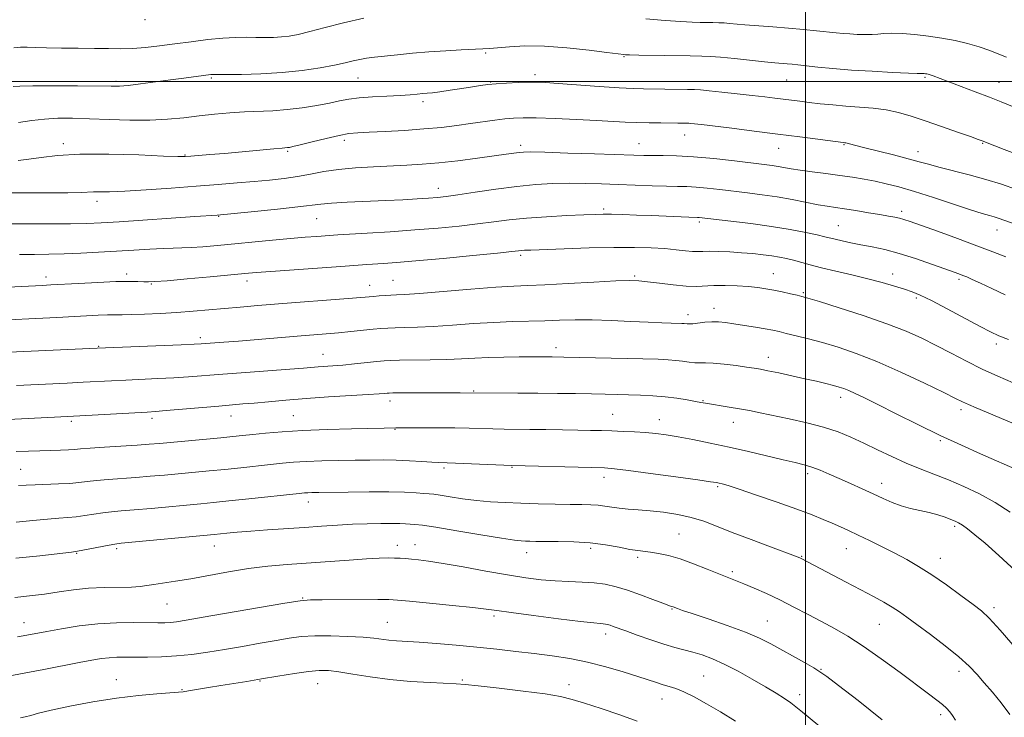
# Model space of a CAD drawing. Extents: x 2057300 to 2060200, y 339800 to 342700.
# Drawn here: x 2058267 to 2058559, y 340812 to 341018 of the extents above; entities that cross this region are included whole.
import ezdxf

# ---------------------------------------------------------------- set-up
doc = ezdxf.new("R2010")
doc.units = 0
doc.header["$MEASUREMENT"] = 0
for name, color, linetype, lineweight in [('32000', 7, 'Continuous', 0), ('DTM SPOT ELEVATION', 2, 'Continuous', 13), ('INDEX CONTOUR', 41, 'Continuous', 13), ('INTERMEDIATE CONTOUR', 44, 'Continuous', 0)]:
    doc.layers.add(name, color=color, linetype=linetype, lineweight=lineweight)

msp = doc.modelspace()

# ---------------------------------------------------------------- linework, layer by layer
at = {"layer": '32000', "flags": 128}
for points in [[(2058500, 342500), (2058500, 340000)], [(2060000, 341000), (2057500, 341000)]]:
    msp.add_lwpolyline(points, dxfattribs=at)
at = {"layer": 'DTM SPOT ELEVATION'}
for p in [(2058304.21, 341018.3, 1136.4), (2058405.17, 341008.41, 1140.2), (2058446.22, 341007.39, 1140.1), (2058419.79, 341001.99, 1141.6), (2058295.67, 341000.04, 1139.7), (2058323.93, 341000.99, 1140.2), (2058367.31, 341001.06, 1140.9), (2058406.65, 340999.83, 1141.9), (2058494.35, 341000.46, 1140.9), (2058535.41, 341001.19, 1140.2), (2058557.32, 340999.77, 1139.2), (2058386.65, 340994, 1142.4), (2058464.11, 340984.18, 1144.7), (2058280.01, 340981.56, 1143.6), (2058363.29, 340982.57, 1144.4), (2058450.63, 340981.61, 1145.2), (2058511.39, 340981.3, 1144.1), (2058552.41, 340981.69, 1142.1), (2058346.52, 340979.27, 1144.2), (2058415.59, 340981.05, 1145.6), (2058492.04, 340980.2, 1144.8), (2058533.28, 340979.2, 1143.4), (2058316.13, 340978.17, 1143.9), (2058391.13, 340968.35, 1147.4), (2058289.98, 340964.47, 1146.5), (2058440.14, 340962.2, 1149.7), (2058528.41, 340961.48, 1147.6), (2058326.11, 340960, 1148.1), (2058355.11, 340959.31, 1148.9), (2058468.52, 340958.36, 1150.3), (2058509.7, 340957.23, 1149.1), (2058556.72, 340956.02, 1146.7), (2058415.51, 340948.47, 1152.3), (2058274.88, 340942.04, 1151.5), (2058298.76, 340942.97, 1151.6), (2058334.47, 340940.91, 1152.5), (2058377.72, 340941.12, 1153.1), (2058449.35, 340942.36, 1153.8), (2058490.45, 340943.03, 1153.2), (2058525.77, 340942.93, 1151.4), (2058545.48, 340941.41, 1150.3), (2058306.13, 340940.04, 1152.1), (2058370.81, 340939.61, 1153.3), (2058499.29, 340937.44, 1153.8), (2058532.76, 340935.81, 1152.3), (2058472.88, 340932.76, 1155.4), (2058465.18, 340930.92, 1155.5), (2058320.61, 340924.12, 1155.6), (2058290.53, 340921.51, 1155.9), (2058426, 340921.1, 1157.5), (2058556.54, 340922.24, 1152.4), (2058356.99, 340919.16, 1157.2), (2058488.9, 340918.23, 1157.4), (2058401.61, 340908.3, 1159.9), (2058376.81, 340905.31, 1160.5), (2058469.57, 340905.38, 1159.9), (2058510.38, 340906.44, 1158.5), (2058546.06, 340902.78, 1156.4), (2058306.27, 340900.18, 1160.4), (2058329.7, 340900.9, 1160.7), (2058348.2, 340900.97, 1161.1), (2058442.86, 340901.42, 1161.1), (2058456.68, 340899.84, 1161.3), (2058282.38, 340899.27, 1160.3), (2058378.29, 340896.89, 1162.1), (2058478.62, 340898.97, 1160.7), (2058539.88, 340893.58, 1158.2), (2058267.41, 340885.09, 1163.1), (2058392.81, 340885.49, 1164.3), (2058413, 340885.67, 1164.1), (2058440.28, 340882.75, 1164.5), (2058500.57, 340883.75, 1162.4), (2058473.94, 340879.96, 1164.2), (2058522.55, 340880.95, 1161.4), (2058352.67, 340875.38, 1166.6), (2058544.18, 340868.15, 1162.3), (2058462.52, 340865.91, 1167.1), (2058295.84, 340861.62, 1168.3), (2058324.73, 340862.39, 1168.7), (2058379.03, 340862.56, 1169.4), (2058384.26, 340862.76, 1169.3), (2058436.31, 340861.66, 1168.4), (2058512.1, 340861.59, 1164.8), (2058283.95, 340860.2, 1168.1), (2058417.37, 340860.41, 1168.6), (2058450.19, 340859.04, 1168.3), (2058498.87, 340859.35, 1165.9), (2058539.88, 340858.67, 1163.3), (2058478.25, 340854.8, 1167.7), (2058350.95, 340846.99, 1171.9), (2058310.75, 340845.2, 1170.9), (2058555.84, 340844.1, 1163.6), (2058407.63, 340841.64, 1172.3), (2058460.42, 340843.68, 1170.1), (2058268.37, 340839.63, 1171.3), (2058376.06, 340839.78, 1173.1), (2058488.61, 340840.15, 1169.1), (2058521.8, 340839.17, 1166.9), (2058440.7, 340836.31, 1172.5), (2058469.76, 340823.82, 1173.1), (2058504.54, 340825.83, 1169.9), (2058545.47, 340825.24, 1166.5), (2058295.78, 340822.74, 1175.3), (2058338.34, 340822.32, 1176.1), (2058355.39, 340821.62, 1176.8), (2058398.26, 340822.68, 1175.8), (2058429.86, 340821.29, 1175.4), (2058315.17, 340819.8, 1175.9), (2058498.21, 340818.27, 1171.5), (2058457.43, 340817.06, 1174.7), (2058540, 340812.38, 1168.4)]:
    msp.add_point(p, dxfattribs=at)
at = {"layer": 'INDEX CONTOUR'}
for points in [[(2058561.2741, 340992.582, 1140), (2058557.968, 340993.935, 1140), (2058554.456, 340995.318, 1140), (2058550.207, 340996.952, 1140), (2058537.838, 341001.644, 1140), (2058536.938, 341001.961, 1140), (2058536.329, 341002.144, 1140), (2058535.876, 341002.246, 1140), (2058535.4969, 341002.302, 1140), (2058535.131, 341002.343, 1140), (2058534.79, 341002.371, 1140), (2058534.506, 341002.382, 1140), (2058534.1691, 341002.381, 1140), (2058533.094, 341002.407, 1140), (2058530.457, 341002.505, 1140), (2058525.7499, 341002.71, 1140), (2058519.752, 341003.016, 1140), (2058513.561, 341003.401, 1140), (2058508.101, 341003.841, 1140), (2058503.61, 341004.28, 1140), (2058497.712, 341004.916, 1140), (2058495.971, 341005.092, 1140), (2058494.527, 341005.223, 1140), (2058490.889, 341005.537, 1140), (2058487.829, 341005.835, 1140), (2058478.933, 341006.761, 1140), (2058474.809, 341007.17, 1140), (2058471.843, 341007.41, 1140), (2058469.225, 341007.524, 1140), (2058465.7871, 341007.589, 1140), (2058450.582, 341007.831, 1140), (2058447.852, 341007.885, 1140), (2058446.642, 341007.924, 1140), (2058446.165, 341007.964, 1140), (2058441.12, 341008.628, 1140), (2058435.848, 341009.29, 1140), (2058429.273, 341009.996, 1140), (2058422.6, 341010.469, 1140), (2058416.838, 341010.517, 1140), (2058412.215, 341010.276, 1140), (2058406.364, 341009.756, 1140), (2058404.303, 341009.629, 1140), (2058397.972, 341009.356, 1140), (2058393.355, 341009.125, 1140), (2058388.384, 341008.803, 1140), (2058383.5301, 341008.388, 1140), (2058379.081, 341007.936, 1140), (2058372.275, 341007.181, 1140), (2058369.892, 341006.881, 1140), (2058367.865, 341006.547, 1140), (2058365.895, 341006.118, 1140), (2058363.558, 341005.57, 1140), (2058360.4, 341004.882, 1140), (2058356.092, 341004.068, 1140), (2058350.807, 341003.26, 1140), (2058344.848, 341002.617, 1140), (2058338.6069, 341002.257, 1140), (2058332.839, 341002.1179, 1140), (2058328.387, 341002.093, 1140), (2058324.6969, 341002.089, 1140), (2058324.233, 341002.07, 1140), (2058323.772, 341002.021, 1140), (2058315.735, 341000.992, 1140), (2058311.755, 341000.47, 1140), (2058302.8979, 340999.296, 1140), (2058299.27, 340998.857, 1140), (2058296.722, 340998.6379, 1140), (2058294.203, 340998.59, 1140), (2058284.197, 340998.695, 1140), (2058277.154, 340998.734, 1140), (2058271.027, 340998.7181, 1140), (2058267.186, 340998.626, 1140), (2058265.124, 340998.487, 1140)], [(2058559.161, 340936.822, 1150), (2058555.184, 340938.674, 1150), (2058551.806, 340940.267, 1150), (2058549.397, 340941.369, 1150), (2058547.7631, 340942.071, 1150), (2058546.565, 340942.546, 1150), (2058545.43, 340942.972, 1150), (2058541.249, 340944.492, 1150), (2058537.316, 340945.908, 1150), (2058532.57, 340947.5441, 1150), (2058527.757, 340949.055, 1150), (2058523.474, 340950.177, 1150), (2058519.733, 340950.982, 1150), (2058516.4, 340951.6239, 1150), (2058513.387, 340952.226, 1150), (2058510.781, 340952.782, 1150), (2058508.715, 340953.251, 1150), (2058505.654, 340954.001, 1150), (2058503.443, 340954.514, 1150), (2058500.024, 340955.253, 1150), (2058495.449, 340956.144, 1150), (2058489.917, 340957.071, 1150), (2058483.756, 340957.928, 1150), (2058477.819, 340958.653, 1150), (2058468.401, 340959.709, 1150), (2058467.97, 340959.731, 1150), (2058465.414, 340959.822, 1150), (2058454.267, 340960.266, 1150), (2058449.868, 340960.428, 1150), (2058445.8111, 340960.562, 1150), (2058442.4809, 340960.648, 1150), (2058440.023, 340960.669, 1150), (2058437.631, 340960.615, 1150), (2058434.2571, 340960.478, 1150), (2058429.207, 340960.249, 1150), (2058423.187, 340959.926, 1150), (2058417.252, 340959.506, 1150), (2058412.175, 340958.992, 1150), (2058407.579, 340958.413, 1150), (2058402.803, 340957.798, 1150), (2058397.31, 340957.179, 1150), (2058391.0739, 340956.577, 1150), (2058384.192, 340956.011, 1150), (2058376.912, 340955.5, 1150), (2058370.081, 340955.07, 1150), (2058361.401, 340954.549, 1150), (2058355.163, 340954.118, 1150), (2058351.726, 340953.856, 1150), (2058347.328, 340953.482, 1150), (2058342.042, 340952.987, 1150), (2058325.696, 340951.387, 1150), (2058321.406, 340951.009, 1150), (2058317.91, 340950.765, 1150), (2058315.155, 340950.663, 1150), (2058312.607, 340950.623, 1150), (2058309.613, 340950.542, 1150), (2058305.68, 340950.346, 1150), (2058300.964, 340950.059, 1150), (2058295.782, 340949.731, 1150), (2058290.438, 340949.411, 1150), (2058285.179, 340949.135, 1150), (2058280.2369, 340948.938, 1150), (2058275.749, 340948.836, 1150), (2058271.459, 340948.779, 1150), (2058267.017, 340948.701, 1150)], [(2058560.607, 340872.425, 1160), (2058556.183, 340875.233, 1160), (2058551.54, 340877.782, 1160), (2058546.843, 340880.027, 1160), (2058542.295, 340881.972, 1160), (2058538.034, 340883.6541, 1160), (2058533.94, 340885.24, 1160), (2058529.828, 340886.929, 1160), (2058525.577, 340888.856, 1160), (2058521.317, 340890.8981, 1160), (2058517.24, 340892.868, 1160), (2058513.438, 340894.622, 1160), (2058509.598, 340896.1719, 1160), (2058505.305, 340897.576, 1160), (2058500.322, 340898.872, 1160), (2058495.129, 340900.0349, 1160), (2058486.562, 340901.82, 1160), (2058483.396, 340902.465, 1160), (2058480.438, 340903.025, 1160), (2058477.3759, 340903.5471, 1160), (2058470.3649, 340904.667, 1160), (2058468.987, 340904.912, 1160), (2058467.314, 340905.22, 1160), (2058464.891, 340905.653, 1160), (2058461.827, 340906.138, 1160), (2058458.372, 340906.571, 1160), (2058454.753, 340906.871, 1160), (2058451.106, 340907.06, 1160), (2058447.545, 340907.183, 1160), (2058444.111, 340907.278, 1160), (2058440.548, 340907.361, 1160), (2058436.526, 340907.438, 1160), (2058431.798, 340907.516, 1160), (2058426.45, 340907.59, 1160), (2058420.649, 340907.652, 1160), (2058414.667, 340907.698, 1160), (2058397.6219, 340907.79, 1160), (2058377.693, 340907.717, 1160), (2058376.573, 340907.693, 1160), (2058376.042, 340907.651, 1160), (2058375.3, 340907.579, 1160), (2058373.642, 340907.451, 1160), (2058370.3831, 340907.238, 1160), (2058358.637, 340906.518, 1160), (2058351.947, 340906.06, 1160), (2058345.936, 340905.579, 1160), (2058340.814, 340905.12, 1160), (2058336.627, 340904.733, 1160), (2058333.27, 340904.442, 1160), (2058326.072, 340903.846, 1160), (2058310.531, 340902.477, 1160), (2058307.389, 340902.224, 1160), (2058304.894, 340902.061, 1160), (2058281.309, 340900.711, 1160), (2058253.931, 340899.401, 1160)], [(2058522.691, 340810.846, 1170), (2058515.558, 340816.592, 1170), (2058509.7359, 340821.047, 1170), (2058506.249, 340823.685, 1170), (2058504.241, 340825.123, 1170), (2058502.386, 340826.262, 1170), (2058499.671, 340827.809, 1170), (2058489.716, 340833.368, 1170), (2058486.352, 340835.067, 1170), (2058482.154, 340836.863, 1170), (2058476.787, 340838.837, 1170), (2058471.1411, 340840.76, 1170), (2058466.415, 340842.321, 1170), (2058463.497, 340843.298, 1170), (2058462.0419, 340843.807, 1170), (2058460.725, 340844.317, 1170), (2058460.2001, 340844.482, 1170), (2058459.429, 340844.751, 1170), (2058457.708, 340845.399, 1170), (2058454.7471, 340846.538, 1170), (2058451.026, 340847.936, 1170), (2058447.212, 340849.277, 1170), (2058443.805, 340850.303, 1170), (2058440.635, 340851.008, 1170), (2058437.364, 340851.445, 1170), (2058433.737, 340851.678, 1170), (2058429.824, 340851.8269, 1170), (2058425.781, 340852.018, 1170), (2058421.662, 340852.37, 1170), (2058417.118, 340852.948, 1170), (2058411.699, 340853.804, 1170), (2058405.211, 340854.939, 1170), (2058398.47, 340856.1529, 1170), (2058392.548, 340857.194, 1170), (2058388.249, 340857.872, 1170), (2058385.312, 340858.254, 1170), (2058383.21, 340858.468, 1170), (2058381.473, 340858.62, 1170), (2058379.864, 340858.732, 1170), (2058378.206, 340858.802, 1170), (2058376.272, 340858.823, 1170), (2058373.65, 340858.7551, 1170), (2058369.88, 340858.554, 1170), (2058364.696, 340858.196, 1170), (2058346.379, 340856.836, 1170), (2058340.67, 340856.341, 1170), (2058334.927, 340855.656, 1170), (2058328.992, 340854.707, 1170), (2058317.808, 340852.658, 1170), (2058313.285, 340851.912, 1170), (2058306.827, 340850.9649, 1170), (2058304.733, 340850.628, 1170), (2058302.759, 340850.369, 1170), (2058300.201, 340850.214, 1170), (2058292.154, 340850.095, 1170), (2058287.52, 340849.878, 1170), (2058283.071, 340849.415, 1170), (2058278.761, 340848.792, 1170), (2058274.4331, 340848.141, 1170), (2058270.004, 340847.57, 1170), (2058265.707, 340847.089, 1170)]]:
    msp.add_polyline3d(points, dxfattribs=at)
at = {"layer": 'INTERMEDIATE CONTOUR'}
for points in [[(2058369.098, 341018.739, 1138), (2058363.047, 341017.412, 1138), (2058357.599, 341016.011, 1138), (2058353.07, 341014.795, 1138), (2058349.646, 341013.961, 1138), (2058346.998, 341013.463, 1138), (2058344.668, 341013.194, 1138), (2058342.275, 341013.061, 1138), (2058339.743, 341013.021, 1138), (2058337.074, 341013.047, 1138), (2058334.231, 341013.095, 1138), (2058331.033, 341013.071, 1138), (2058327.264, 341012.867, 1138), (2058322.8069, 341012.413, 1138), (2058317.953, 341011.794, 1138), (2058313.095, 341011.132, 1138), (2058308.556, 341010.538, 1138), (2058304.385, 341010.072, 1138), (2058300.563, 341009.782, 1138), (2058297.004, 341009.692, 1138), (2058293.369, 341009.732, 1138), (2058289.249, 341009.806, 1138), (2058284.4291, 341009.8439, 1138), (2058279.452, 341009.87, 1138), (2058275.051, 341009.931, 1138), (2058271.762, 341010.049, 1138), (2058269.336, 341010.151, 1138), (2058267.326, 341010.14, 1138), (2058265.353, 341009.95, 1138)], [(2058559.533, 341007.201, 1138), (2058557.281, 341008.115, 1138), (2058554.5949, 341009.153, 1138), (2058551.453, 341010.257, 1138), (2058547.973, 341011.294, 1138), (2058544.261, 341012.161, 1138), (2058540.378, 341012.862, 1138), (2058536.372, 341013.426, 1138), (2058532.342, 341013.874, 1138), (2058528.591, 341014.178, 1138), (2058525.47, 341014.3, 1138), (2058523.192, 341014.229, 1138), (2058521.418, 341014.059, 1138), (2058519.666, 341013.91, 1138), (2058517.582, 341013.877, 1138), (2058515.302, 341013.947, 1138), (2058513.083, 341014.078, 1138), (2058511.078, 341014.241, 1138), (2058509.01, 341014.444, 1138), (2058503.244, 341015.035, 1138), (2058499.329, 341015.4121, 1138), (2058494.92, 341015.807, 1138), (2058490.245, 341016.19, 1138), (2058482.016, 341016.834, 1138), (2058477.465, 341017.22, 1138), (2058475.897, 341017.331, 1138), (2058474.263, 341017.404, 1138), (2058472.519, 341017.4519, 1138), (2058468.786, 341017.525, 1138), (2058466.374, 341017.61, 1138), (2058463.009, 341017.788, 1138), (2058458.359, 341018.106, 1138), (2058452.628, 341018.593, 1138)], [(2058562.827, 340978.357, 1142), (2058558.864, 340979.846, 1142), (2058556.043, 340980.927, 1142), (2058552.283, 340982.417, 1142), (2058551.088, 340982.855, 1142), (2058548.809, 340983.667, 1142), (2058544.991, 340985.015, 1142), (2058540.246, 340986.677, 1142), (2058535.448, 340988.335, 1142), (2058531.266, 340989.724, 1142), (2058527.536, 340990.799, 1142), (2058523.886, 340991.572, 1142), (2058520.027, 340992.072, 1142), (2058516.008, 340992.406, 1142), (2058511.96, 340992.696, 1142), (2058508.017, 340993.04, 1142), (2058504.3309, 340993.424, 1142), (2058501.056, 340993.802, 1142), (2058498.279, 340994.144, 1142), (2058490.866, 340995.091, 1142), (2058487.865, 340995.454, 1142), (2058484.1729, 340995.8831, 1142), (2058479.716, 340996.3811, 1142), (2058475.162, 340996.874, 1142), (2058471.364, 340997.266, 1142), (2058468.876, 340997.489, 1142), (2058467.053, 340997.586, 1142), (2058464.95, 340997.63, 1142), (2058458.3, 340997.727, 1142), (2058451.9441, 340997.799, 1142), (2058448.891, 340997.887, 1142), (2058444.713, 340998.112, 1142), (2058438.843, 340998.518, 1142), (2058426.683, 340999.431, 1142), (2058422.908, 340999.69, 1142), (2058420.354, 340999.792, 1142), (2058417.931, 340999.772, 1142), (2058414.835, 340999.668, 1142), (2058411.405, 340999.505, 1142), (2058408.264, 340999.308, 1142), (2058405.833, 340999.09, 1142), (2058403.7, 340998.815, 1142), (2058401.251, 340998.433, 1142), (2058398.083, 340997.926, 1142), (2058394.646, 340997.388, 1142), (2058391.603, 340996.94, 1142), (2058389.4329, 340996.67, 1142), (2058387.884, 340996.524, 1142), (2058386.517, 340996.413, 1142), (2058384.921, 340996.2659, 1142), (2058382.784, 340996.082, 1142), (2058379.819, 340995.879, 1142), (2058375.908, 340995.665, 1142), (2058371.616, 340995.4201, 1142), (2058367.676, 340995.112, 1142), (2058364.586, 340994.718, 1142), (2058361.896, 340994.221, 1142), (2058358.917, 340993.6131, 1142), (2058355.1481, 340992.906, 1142), (2058350.826, 340992.212, 1142), (2058346.371, 340991.664, 1142), (2058342.105, 340991.35, 1142), (2058333.742, 340990.999, 1142), (2058329.342, 340990.706, 1142), (2058324.81, 340990.298, 1142), (2058320.252, 340989.806, 1142), (2058315.705, 340989.273, 1142), (2058310.944, 340988.812, 1142), (2058305.678, 340988.547, 1142), (2058299.757, 340988.56, 1142), (2058293.608, 340988.752, 1142), (2058287.799, 340988.979, 1142), (2058282.764, 340989.114, 1142), (2058278.394, 340989.093, 1142), (2058274.447, 340988.87, 1142), (2058270.67, 340988.426, 1142), (2058266.782, 340987.855, 1142)], [(2058562.51, 340968.016, 1144), (2058558.004, 340969.563, 1144), (2058553.416, 340970.995, 1144), (2058548.483, 340972.346, 1144), (2058539.49, 340974.616, 1144), (2058536.386, 340975.453, 1144), (2058533.662, 340976.225, 1144), (2058530.399, 340977.11, 1144), (2058526.011, 340978.221, 1144), (2058517.11, 340980.413, 1144), (2058514.46, 340981.091, 1144), (2058512.325, 340981.6789, 1144), (2058511.902, 340981.78, 1144), (2058511.6231, 340981.825, 1144), (2058511.118, 340981.874, 1144), (2058498.2969, 340983.57, 1144), (2058491.766, 340984.417, 1144), (2058484.795, 340985.3, 1144), (2058478.178, 340986.124, 1144), (2058469.18, 340987.217, 1144), (2058465.991, 340987.573, 1144), (2058465.346, 340987.6299, 1144), (2058464.873, 340987.656, 1144), (2058463.472, 340987.679, 1144), (2058462.095, 340987.691, 1144), (2058457.058, 340987.7, 1144), (2058453.598, 340987.725, 1144), (2058450.018, 340987.803, 1144), (2058446.552, 340987.958, 1144), (2058438.044, 340988.453, 1144), (2058432.082, 340988.751, 1144), (2058425.744, 340989.024, 1144), (2058420.192, 340989.213, 1144), (2058416.256, 340989.269, 1144), (2058413.431, 340989.179, 1144), (2058410.881, 340988.9389, 1144), (2058407.925, 340988.553, 1144), (2058400.715, 340987.511, 1144), (2058396.611, 340986.948, 1144), (2058392.064, 340986.408, 1144), (2058386.903, 340985.925, 1144), (2058381.125, 340985.524, 1144), (2058375.411, 340985.211, 1144), (2058370.614, 340984.983, 1144), (2058367.271, 340984.812, 1144), (2058364.671, 340984.552, 1144), (2058361.79, 340984.03, 1144), (2058357.936, 340983.149, 1144), (2058353.754, 340982.121, 1144), (2058350.223, 340981.234, 1144), (2058348.068, 340980.705, 1144), (2058347.007, 340980.471, 1144), (2058346.506, 340980.397, 1144), (2058344.859, 340980.2681, 1144), (2058342.382, 340980.053, 1144), (2058327.8, 340978.707, 1144), (2058323.472, 340978.325, 1144), (2058317.809, 340977.855, 1144), (2058316.18, 340977.751, 1144), (2058313.987, 340977.761, 1144), (2058309.708, 340977.919, 1144), (2058302.405, 340978.218, 1144), (2058293.486, 340978.481, 1144), (2058284.946, 340978.487, 1144), (2058278.345, 340978.0971, 1144), (2058273.506, 340977.493, 1144), (2058269.816, 340976.937, 1144), (2058266.66, 340976.624, 1144)], [(2058563.005, 340957.447, 1146), (2058557.053, 340959.531, 1146), (2058555.863, 340959.902, 1146), (2058554.46, 340960.295, 1146), (2058552.331, 340960.909, 1146), (2058548.887, 340961.9839, 1146), (2058537.905, 340965.592, 1146), (2058532.24, 340967.4, 1146), (2058527.6371, 340968.75, 1146), (2058523.902, 340969.705, 1146), (2058520.588, 340970.424, 1146), (2058517.299, 340971.044, 1146), (2058513.848, 340971.613, 1146), (2058510.098, 340972.157, 1146), (2058506.015, 340972.697, 1146), (2058501.963, 340973.218, 1146), (2058498.406, 340973.7, 1146), (2058495.677, 340974.127, 1146), (2058491.855, 340974.797, 1146), (2058490.086, 340975.058, 1146), (2058487.712, 340975.359, 1146), (2058478.879, 340976.443, 1146), (2058472.7849, 340977.1359, 1146), (2058466.813, 340977.69, 1146), (2058461.776, 340977.967, 1146), (2058457.745, 340978.04, 1146), (2058454.607, 340978.033, 1146), (2058452.065, 340978.054, 1146), (2058449.076, 340978.139, 1146), (2058437.391, 340978.545, 1146), (2058429.485, 340978.8091, 1146), (2058422.715, 340979.018, 1146), (2058418.568, 340979.114, 1146), (2058416.411, 340979.095, 1146), (2058415.08, 340978.976, 1146), (2058413.5341, 340978.763, 1146), (2058411.213, 340978.426, 1146), (2058407.68, 340977.925, 1146), (2058402.714, 340977.253, 1146), (2058396.965, 340976.526, 1146), (2058391.299, 340975.89, 1146), (2058386.348, 340975.455, 1146), (2058381.8061, 340975.174, 1146), (2058371.966, 340974.738, 1146), (2058366.618, 340974.429, 1146), (2058361.579, 340973.968, 1146), (2058357.199, 340973.319, 1146), (2058353.272, 340972.575, 1146), (2058349.453, 340971.863, 1146), (2058345.447, 340971.279, 1146), (2058341.162, 340970.799, 1146), (2058336.555, 340970.369, 1146), (2058331.549, 340969.939, 1146), (2058325.926, 340969.481, 1146), (2058319.431, 340968.97, 1146), (2058312.036, 340968.405, 1146), (2058304.6059, 340967.874, 1146), (2058298.236, 340967.487, 1146), (2058293.742, 340967.316, 1146), (2058288.973, 340967.273, 1146), (2058285.322, 340967.087, 1146), (2058281.347, 340967.0061, 1146), (2058274.904, 340966.996, 1146), (2058267.309, 340967.021, 1146), (2058260.371, 340967.025, 1146)], [(2058559.33, 340948.059, 1148), (2058555.504, 340949.5491, 1148), (2058550.751, 340951.347, 1148), (2058544.971, 340953.469, 1148), (2058539.043, 340955.609, 1148), (2058530.926, 340958.513, 1148), (2058529.09, 340959.136, 1148), (2058527.815, 340959.494, 1148), (2058526.414, 340959.799, 1148), (2058524.553, 340960.139, 1148), (2058521.981, 340960.5731, 1148), (2058518.597, 340961.13, 1148), (2058514.886, 340961.729, 1148), (2058511.482, 340962.259, 1148), (2058508.805, 340962.655, 1148), (2058506.427, 340963.019, 1148), (2058503.706, 340963.498, 1148), (2058495.995, 340965.003, 1148), (2058491.546, 340965.793, 1148), (2058487.117, 340966.451, 1148), (2058482.79, 340967, 1148), (2058474.577, 340967.975, 1148), (2058470.866, 340968.396, 1148), (2058467.607, 340968.699, 1148), (2058464.827, 340968.851, 1148), (2058462.072, 340968.915, 1148), (2058458.77, 340968.98, 1148), (2058454.518, 340969.1129, 1148), (2058444.471, 340969.499, 1148), (2058439.4959, 340969.677, 1148), (2058434.676, 340969.798, 1148), (2058429.918, 340969.829, 1148), (2058425.105, 340969.731, 1148), (2058420.012, 340969.4449, 1148), (2058414.387, 340968.908, 1148), (2058408.17, 340968.104, 1148), (2058402.062, 340967.203, 1148), (2058396.957, 340966.421, 1148), (2058393.439, 340965.919, 1148), (2058390.865, 340965.631, 1148), (2058388.285, 340965.431, 1148), (2058384.919, 340965.2179, 1148), (2058380.656, 340964.981, 1148), (2058375.559, 340964.73, 1148), (2058364.1859, 340964.216, 1148), (2058359.529, 340963.952, 1148), (2058356.331, 340963.671, 1148), (2058349.54, 340962.831, 1148), (2058343.519, 340962.179, 1148), (2058336.719, 340961.49, 1148), (2058325.662, 340960.417, 1148), (2058318.974, 340959.949, 1148), (2058296.592, 340958.434, 1148), (2058291.262, 340958.1, 1148), (2058286.981, 340957.914, 1148), (2058282.111, 340957.834, 1148), (2058275.548, 340957.817, 1148), (2058261.99, 340957.83, 1148)], [(2058560.105, 340923.567, 1152), (2058557.2451, 340924.662, 1152), (2058554.817, 340925.779, 1152), (2058551.694, 340927.416, 1152), (2058541.922, 340932.665, 1152), (2058537.256, 340935.1119, 1152), (2058533.979, 340936.717, 1152), (2058531.591, 340937.706, 1152), (2058529.256, 340938.49, 1152), (2058526.294, 340939.4, 1152), (2058522.64, 340940.448, 1152), (2058518.384, 340941.572, 1152), (2058513.686, 340942.708, 1152), (2058508.968, 340943.802, 1152), (2058504.724, 340944.803, 1152), (2058501.319, 340945.671, 1152), (2058496.382, 340947.017, 1152), (2058494.346, 340947.52, 1152), (2058492.298, 340947.9429, 1152), (2058490.028, 340948.32, 1152), (2058487.371, 340948.675, 1152), (2058484.348, 340949, 1152), (2058481.025, 340949.277, 1152), (2058477.5259, 340949.49, 1152), (2058474.198, 340949.628, 1152), (2058471.449, 340949.678, 1152), (2058469.527, 340949.647, 1152), (2058468.051, 340949.61, 1152), (2058466.482, 340949.662, 1152), (2058464.373, 340949.8651, 1152), (2058461.633, 340950.163, 1152), (2058458.2619, 340950.469, 1152), (2058454.214, 340950.704, 1152), (2058449.261, 340950.831, 1152), (2058443.131, 340950.821, 1152), (2058435.826, 340950.663, 1152), (2058428.447, 340950.428, 1152), (2058418.605, 340950.056, 1152), (2058416.675, 340949.97, 1152), (2058415.737, 340949.909, 1152), (2058414.882, 340949.824, 1152), (2058412.934, 340949.615, 1152), (2058408.648, 340949.175, 1152), (2058401.346, 340948.449, 1152), (2058392.59, 340947.599, 1152), (2058384.508, 340946.845, 1152), (2058378.734, 340946.351, 1152), (2058374.933, 340946.067, 1152), (2058369.922, 340945.725, 1152), (2058362.303, 340945.179, 1152), (2058341.5061, 340943.729, 1152), (2058337.157, 340943.401, 1152), (2058333.807, 340943.111, 1152), (2058323.571, 340942.1419, 1152), (2058316.681, 340941.502, 1152), (2058310.782, 340940.977, 1152), (2058307.1731, 340940.6989, 1152), (2058305.236, 340940.626, 1152), (2058303.8751, 340940.669, 1152), (2058302.113, 340940.745, 1152), (2058299.461, 340940.78, 1152), (2058295.549, 340940.705, 1152), (2058290.269, 340940.479, 1152), (2058284.574, 340940.174, 1152), (2058276.363, 340939.706, 1152), (2058273.7209, 340939.571, 1152), (2058259.516, 340938.9, 1152)], [(2058561.535, 340910.758, 1154), (2058556.977, 340912.667, 1154), (2058552.327, 340914.784, 1154), (2058547.666, 340917.094, 1154), (2058543.085, 340919.474, 1154), (2058538.678, 340921.779, 1154), (2058534.417, 340923.913, 1154), (2058529.771, 340925.998, 1154), (2058524.088, 340928.211, 1154), (2058517.078, 340930.629, 1154), (2058509.897, 340932.949, 1154), (2058504.064, 340934.769, 1154), (2058500.641, 340935.815, 1154), (2058498.851, 340936.3219, 1154), (2058497.461, 340936.653, 1154), (2058495.505, 340937.094, 1154), (2058493.083, 340937.625, 1154), (2058490.565, 340938.149, 1154), (2058488.206, 340938.586, 1154), (2058485.797, 340938.935, 1154), (2058483.014, 340939.213, 1154), (2058479.667, 340939.426, 1154), (2058476.108, 340939.549, 1154), (2058472.823, 340939.547, 1154), (2058467.568, 340939.298, 1154), (2058464.578, 340939.357, 1154), (2058460.776, 340939.704, 1154), (2058456.714, 340940.209, 1154), (2058453.18, 340940.684, 1154), (2058450.593, 340940.97, 1154), (2058447.917, 340941.04, 1154), (2058443.751, 340940.8971, 1154), (2058437.2259, 340940.5651, 1154), (2058429.611, 340940.155, 1154), (2058422.708, 340939.797, 1154), (2058417.722, 340939.575, 1154), (2058413.4859, 340939.375, 1154), (2058408.237, 340939.0391, 1154), (2058400.835, 340938.467, 1154), (2058385.59, 340937.226, 1154), (2058381.168, 340936.9029, 1154), (2058378.729, 340936.762, 1154), (2058377.119, 340936.685, 1154), (2058375.411, 340936.579, 1154), (2058373.603, 340936.443, 1154), (2058371.919, 340936.301, 1154), (2058368.204, 340935.972, 1154), (2058364.395, 340935.667, 1154), (2058343.787, 340934.1001, 1154), (2058337.658, 340933.612, 1154), (2058332.48, 340933.175, 1154), (2058327.784, 340932.752, 1154), (2058323.167, 340932.318, 1154), (2058318.489, 340931.8969, 1154), (2058313.676, 340931.525, 1154), (2058308.748, 340931.2329, 1154), (2058304.106, 340931.029, 1154), (2058300.246, 340930.915, 1154), (2058297.471, 340930.884, 1154), (2058295.318, 340930.884, 1154), (2058293.128, 340930.853, 1154), (2058290.358, 340930.745, 1154), (2058278.1301, 340930.115, 1154), (2058257.409, 340929.121, 1154)], [(2058561.794, 340898.577, 1156), (2058557.389, 340900.462, 1156), (2058550.5499, 340903.335, 1156), (2058548.249, 340904.314, 1156), (2058546.522, 340905.097, 1156), (2058544.45, 340906.105, 1156), (2058540.927, 340907.836, 1156), (2058535.238, 340910.592, 1156), (2058528.23, 340913.88, 1156), (2058521.143, 340917.0099, 1156), (2058514.966, 340919.443, 1156), (2058509.687, 340921.241, 1156), (2058505.045, 340922.617, 1156), (2058500.8509, 340923.748, 1156), (2058497.204, 340924.668, 1156), (2058494.277, 340925.371, 1156), (2058492.111, 340925.875, 1156), (2058490.236, 340926.274, 1156), (2058488.049, 340926.681, 1156), (2058485.141, 340927.179, 1156), (2058481.866, 340927.714, 1156), (2058478.767, 340928.202, 1156), (2058476.248, 340928.567, 1156), (2058474.153, 340928.777, 1156), (2058472.187, 340928.809, 1156), (2058470.145, 340928.665, 1156), (2058466.6, 340928.237, 1156), (2058465.541, 340928.156, 1156), (2058464.891, 340928.166, 1156), (2058463.985, 340928.2481, 1156), (2058463.2841, 340928.276, 1156), (2058460.189, 340928.359, 1156), (2058457.347, 340928.459, 1156), (2058453.366, 340928.644, 1156), (2058448.193, 340928.924, 1156), (2058442.3979, 340929.21, 1156), (2058436.704, 340929.389, 1156), (2058431.658, 340929.384, 1156), (2058427.098, 340929.256, 1156), (2058422.684, 340929.102, 1156), (2058413.15, 340928.86, 1156), (2058407.642, 340928.629, 1156), (2058401.535, 340928.243, 1156), (2058395.321, 340927.796, 1156), (2058389.623, 340927.415, 1156), (2058384.94, 340927.196, 1156), (2058381.25, 340927.095, 1156), (2058378.404, 340927.036, 1156), (2058376.191, 340926.953, 1156), (2058374.162, 340926.811, 1156), (2058371.808, 340926.588, 1156), (2058365.225, 340925.906, 1156), (2058361.545, 340925.545, 1156), (2058357.927, 340925.227, 1156), (2058349.318, 340924.531, 1156), (2058331.897, 340923.089, 1156), (2058327.6, 340922.751, 1156), (2058320.842, 340922.255, 1156), (2058318.776, 340922.14, 1156), (2058314.977, 340921.972, 1156), (2058290.014, 340920.99, 1156), (2058261.78, 340919.6629, 1156)], [(2058563.615, 340884.559, 1158), (2058551.823, 340889.71, 1158), (2058546.197, 340892.225, 1158), (2058539.897, 340895.147, 1158), (2058533.23, 340898.371, 1158), (2058526.822, 340901.552, 1158), (2058521.375, 340904.281, 1158), (2058517.409, 340906.253, 1158), (2058514.6911, 340907.567, 1158), (2058512.802, 340908.423, 1158), (2058511.338, 340909.011, 1158), (2058509.941, 340909.47, 1158), (2058508.267, 340909.927, 1158), (2058506.032, 340910.486, 1158), (2058503.196, 340911.162, 1158), (2058499.783, 340911.944, 1158), (2058495.908, 340912.803, 1158), (2058492.063, 340913.633, 1158), (2058488.833, 340914.31, 1158), (2058486.5769, 340914.752, 1158), (2058484.731, 340915.059, 1158), (2058482.507, 340915.375, 1158), (2058479.372, 340915.798, 1158), (2058475.828, 340916.236, 1158), (2058472.634, 340916.553, 1158), (2058470.3461, 340916.658, 1158), (2058468.692, 340916.653, 1158), (2058467.197, 340916.683, 1158), (2058465.479, 340916.856, 1158), (2058463.544, 340917.118, 1158), (2058461.492, 340917.375, 1158), (2058459.282, 340917.558, 1158), (2058456.299, 340917.688, 1158), (2058451.787, 340917.815, 1158), (2058428.391, 340918.355, 1158), (2058424.887, 340918.411, 1158), (2058421.7, 340918.422, 1158), (2058418.963, 340918.415, 1158), (2058415.096, 340918.393, 1158), (2058410.571, 340918.334, 1158), (2058406.032, 340918.212, 1158), (2058401.935, 340918.018, 1158), (2058397.975, 340917.796, 1158), (2058393.657, 340917.605, 1158), (2058388.712, 340917.4891, 1158), (2058379.689, 340917.387, 1158), (2058377.0169, 340917.331, 1158), (2058375.098, 340917.221, 1158), (2058372.97, 340917.015, 1158), (2058366.353, 340916.319, 1158), (2058362.849, 340915.976, 1158), (2058359.918, 340915.729, 1158), (2058355.549, 340915.4171, 1158), (2058351.1861, 340915.067, 1158), (2058347.181, 340914.761, 1158), (2058334.089, 340913.819, 1158), (2058327.29, 340913.318, 1158), (2058317.142, 340912.524, 1158), (2058312.754, 340912.225, 1158), (2058308.075, 340911.974, 1158), (2058298.597, 340911.545, 1158), (2058294.317, 340911.332, 1158), (2058285.896, 340910.884, 1158), (2058281.193, 340910.649, 1158), (2058266.156, 340909.925, 1158)], [(2058562.159, 340854.974, 1162), (2058557.2959, 340859.575, 1162), (2058553.218, 340863.156, 1162), (2058550.153, 340865.719, 1162), (2058547.968, 340867.441, 1162), (2058546.435, 340868.55, 1162), (2058545.3109, 340869.263, 1162), (2058544.287, 340869.772, 1162), (2058543.0381, 340870.266, 1162), (2058541.309, 340870.883, 1162), (2058539.136, 340871.579, 1162), (2058536.628, 340872.265, 1162), (2058531.073, 340873.514, 1162), (2058528.294, 340874.268, 1162), (2058525.639, 340875.2349, 1162), (2058522.956, 340876.413, 1162), (2058520.035, 340877.78, 1162), (2058516.748, 340879.295, 1162), (2058513.294, 340880.859, 1162), (2058509.955, 340882.355, 1162), (2058506.952, 340883.684, 1162), (2058504.273, 340884.81, 1162), (2058501.845, 340885.712, 1162), (2058499.5231, 340886.407, 1162), (2058496.862, 340887.064, 1162), (2058493.347, 340887.885, 1162), (2058483.103, 340890.332, 1162), (2058477.296, 340891.668, 1162), (2058471.711, 340892.869, 1162), (2058466.616, 340893.886, 1162), (2058462.227, 340894.696, 1162), (2058458.651, 340895.288, 1162), (2058455.572, 340895.702, 1162), (2058452.566, 340895.988, 1162), (2058449.314, 340896.192, 1162), (2058445.926, 340896.34, 1162), (2058442.617, 340896.451, 1162), (2058439.497, 340896.543, 1162), (2058436.257, 340896.623, 1162), (2058432.487, 340896.7, 1162), (2058427.937, 340896.778, 1162), (2058423.015, 340896.85, 1162), (2058418.292, 340896.909, 1162), (2058410.622, 340896.989, 1162), (2058407.294, 340897.049, 1162), (2058400.305, 340897.252, 1162), (2058396.049, 340897.341, 1162), (2058391.091, 340897.391, 1162), (2058386.155, 340897.408, 1162), (2058378.599, 340897.408, 1162), (2058375.085, 340897.317, 1162), (2058365.416, 340897.1, 1162), (2058358.171, 340896.903, 1162), (2058350.961, 340896.618, 1162), (2058344.861, 340896.237, 1162), (2058339.97, 340895.816, 1162), (2058336.145, 340895.422, 1162), (2058333.133, 340895.101, 1162), (2058330.248, 340894.804, 1162), (2058326.693, 340894.457, 1162), (2058308.518, 340892.777, 1162), (2058305.476, 340892.524, 1162), (2058301.95, 340892.2741, 1162), (2058292.274, 340891.662, 1162), (2058287.973, 340891.367, 1162), (2058285.168, 340891.129, 1162), (2058283.3209, 340890.951, 1162), (2058281.57, 340890.825, 1162), (2058279.23, 340890.742, 1162), (2058273.107, 340890.596, 1162), (2058269.701, 340890.479, 1162), (2058266.07, 340890.321, 1162)], [(2058562.723, 340831.577, 1164), (2058557.693, 340837.408, 1164), (2058554.406, 340841.012, 1164), (2058552.109, 340843.146, 1164), (2058549.6049, 340845.064, 1164), (2058546.009, 340847.719, 1164), (2058541.694, 340850.837, 1164), (2058537.348, 340853.841, 1164), (2058533.488, 340856.295, 1164), (2058529.9581, 340858.323, 1164), (2058526.431, 340860.192, 1164), (2058522.691, 340862.097, 1164), (2058518.959, 340863.952, 1164), (2058515.568, 340865.598, 1164), (2058512.744, 340866.932, 1164), (2058510.288, 340868.052, 1164), (2058507.896, 340869.108, 1164), (2058505.24, 340870.248, 1164), (2058501.888, 340871.6, 1164), (2058497.388, 340873.29, 1164), (2058491.574, 340875.353, 1164), (2058485.439, 340877.46, 1164), (2058480.266, 340879.1941, 1164), (2058477.007, 340880.249, 1164), (2058475.29, 340880.762, 1164), (2058474.413, 340880.983, 1164), (2058473.607, 340881.146, 1164), (2058471.838, 340881.422, 1164), (2058468.008, 340881.9649, 1164), (2058461.547, 340882.857, 1164), (2058454.005, 340883.882, 1164), (2058447.463, 340884.751, 1164), (2058443.333, 340885.251, 1164), (2058440.349, 340885.4771, 1164), (2058436.579, 340885.6, 1164), (2058412.941, 340886.212, 1164), (2058396.2, 340886.906, 1164), (2058391.311, 340887.085, 1164), (2058389.202, 340887.196, 1164), (2058386.24, 340887.3859, 1164), (2058382.604, 340887.605, 1164), (2058378.7061, 340887.779, 1164), (2058374.842, 340887.853, 1164), (2058370.859, 340887.841, 1164), (2058366.4881, 340887.777, 1164), (2058361.5971, 340887.685, 1164), (2058356.599, 340887.561, 1164), (2058352.041, 340887.39, 1164), (2058348.284, 340887.163, 1164), (2058344.932, 340886.869, 1164), (2058341.4, 340886.499, 1164), (2058332.649, 340885.566, 1164), (2058327.904, 340885.079, 1164), (2058323.271, 340884.625, 1164), (2058310.053, 340883.4, 1164), (2058305.767, 340883.023, 1164), (2058301.492, 340882.68, 1164), (2058293.275, 340882.092, 1164), (2058289.844, 340881.795, 1164), (2058287.101, 340881.471, 1164), (2058284.639, 340881.157, 1164), (2058281.915, 340880.9021, 1164), (2058278.567, 340880.741, 1164), (2058271.652, 340880.533, 1164), (2058269.011, 340880.395, 1164), (2058266.72, 340880.242, 1164)], [(2058560.516, 340812.441, 1166), (2058557.929, 340815.903, 1166), (2058555.347, 340819.037, 1166), (2058552.945, 340821.8201, 1166), (2058550.783, 340824.289, 1166), (2058548.451, 340826.7271, 1166), (2058545.421, 340829.477, 1166), (2058541.393, 340832.739, 1166), (2058536.971, 340836.124, 1166), (2058532.985, 340839.099, 1166), (2058530.035, 340841.279, 1166), (2058527.785, 340842.8749, 1166), (2058525.668, 340844.246, 1166), (2058523.186, 340845.706, 1166), (2058520.126, 340847.397, 1166), (2058516.342, 340849.415, 1166), (2058511.85, 340851.774, 1166), (2058498.847, 340858.572, 1166), (2058498.235, 340858.86, 1166), (2058496.986, 340859.349, 1166), (2058489.587, 340862.09, 1166), (2058483.823, 340864.2429, 1166), (2058478.2, 340866.403, 1166), (2058473.633, 340868.229, 1166), (2058469.81, 340869.691, 1166), (2058466.112, 340870.835, 1166), (2058462.082, 340871.709, 1166), (2058457.902, 340872.35, 1166), (2058453.914, 340872.795, 1166), (2058450.397, 340873.088, 1166), (2058447.366, 340873.307, 1166), (2058444.772, 340873.539, 1166), (2058442.542, 340873.843, 1166), (2058440.518, 340874.163, 1166), (2058438.517, 340874.42, 1166), (2058436.335, 340874.556, 1166), (2058433.671, 340874.613, 1166), (2058430.199, 340874.658, 1166), (2058425.739, 340874.744, 1166), (2058420.7, 340874.872, 1166), (2058415.633, 340875.028, 1166), (2058410.968, 340875.212, 1166), (2058406.643, 340875.4651, 1166), (2058402.471, 340875.844, 1166), (2058398.367, 340876.371, 1166), (2058394.647, 340876.939, 1166), (2058391.725, 340877.411, 1166), (2058389.832, 340877.69, 1166), (2058388.459, 340877.836, 1166), (2058386.909, 340877.95, 1166), (2058384.571, 340878.105, 1166), (2058381.169, 340878.269, 1166), (2058376.507, 340878.382, 1166), (2058370.622, 340878.401, 1166), (2058364.462, 340878.353, 1166), (2058355.721, 340878.2331, 1166), (2058353.7, 340878.193, 1166), (2058352.525, 340878.152, 1166), (2058351.531, 340878.085, 1166), (2058349.873, 340877.922, 1166), (2058335.049, 340876.328, 1166), (2058329.115, 340875.701, 1166), (2058324.574, 340875.239, 1166), (2058320.785, 340874.873, 1166), (2058306.057, 340873.522, 1166), (2058301.034, 340873.085, 1166), (2058297.204, 340872.775, 1166), (2058294.276, 340872.522, 1166), (2058291.714, 340872.224, 1166), (2058289.092, 340871.814, 1166), (2058286.427, 340871.368, 1166), (2058283.847, 340870.996, 1166), (2058281.385, 340870.768, 1166), (2058278.693, 340870.596, 1166), (2058275.327, 340870.35, 1166), (2058270.999, 340869.947, 1166), (2058266.052, 340869.475, 1166)], [(2058544.376, 340810.771, 1168), (2058543.5039, 340812.139, 1168), (2058542.681, 340813.254, 1168), (2058541.741, 340814.291, 1168), (2058540.536, 340815.3899, 1168), (2058538.883, 340816.72, 1168), (2058536.45, 340818.566, 1168), (2058527.971, 340824.894, 1168), (2058522.41, 340828.961, 1168), (2058517.039, 340832.716, 1168), (2058512.497, 340835.62, 1168), (2058508.547, 340837.893, 1168), (2058504.738, 340839.945, 1168), (2058500.719, 340842.094, 1168), (2058496.545, 340844.29, 1168), (2058492.37, 340846.387, 1168), (2058488.362, 340848.26, 1168), (2058484.724, 340849.8539, 1168), (2058481.673, 340851.134, 1168), (2058470.867, 340855.529, 1168), (2058466.813, 340857.109, 1168), (2058462.809, 340858.5221, 1168), (2058459.319, 340859.525, 1168), (2058456.414, 340860.158, 1168), (2058454.065, 340860.5299, 1168), (2058450.289, 340860.988, 1168), (2058447.937, 340861.371, 1168), (2058444.721, 340862, 1168), (2058440.73, 340862.719, 1168), (2058436.167, 340863.3141, 1168), (2058431.297, 340863.626, 1168), (2058426.629, 340863.72, 1168), (2058420.013, 340863.724, 1168), (2058418.2271, 340863.748, 1168), (2058416.969, 340863.783, 1168), (2058415.741, 340863.852, 1168), (2058413.682, 340864.094, 1168), (2058409.8399, 340864.681, 1168), (2058403.721, 340865.697, 1168), (2058396.659, 340866.886, 1168), (2058390.448, 340867.907, 1168), (2058386.433, 340868.506, 1168), (2058384.17, 340868.7699, 1168), (2058382.77, 340868.872, 1168), (2058381.436, 340868.953, 1168), (2058379.745, 340869.025, 1168), (2058377.369, 340869.0669, 1168), (2058374.088, 340869.057, 1168), (2058370.11, 340868.98, 1168), (2058365.751, 340868.817, 1168), (2058361.248, 340868.561, 1168), (2058356.533, 340868.235, 1168), (2058351.459, 340867.869, 1168), (2058340.532, 340867.116, 1168), (2058335.592, 340866.753, 1168), (2058331.585, 340866.415, 1168), (2058328.522, 340866.119, 1168), (2058324.687, 340865.723, 1168), (2058297.157, 340863.173, 1168), (2058295.277, 340862.952, 1168), (2058293.584, 340862.652, 1168), (2058285.779, 340861.089, 1168), (2058284.203, 340860.7949, 1168), (2058282.423, 340860.556, 1168), (2058273.06, 340859.498, 1168), (2058265.965, 340858.711, 1168)], [(2058507.592, 340806.141, 1172), (2058499.109, 340813.169, 1172), (2058497.126, 340814.755, 1172), (2058495.581, 340815.883, 1172), (2058493.704, 340817.147, 1172), (2058491.245, 340818.712, 1172), (2058488.082, 340820.642, 1172), (2058484.197, 340822.928, 1172), (2058479.975, 340825.293, 1172), (2058475.905, 340827.392, 1172), (2058472.368, 340828.961, 1172), (2058469.312, 340830.078, 1172), (2058466.578, 340830.901, 1172), (2058461.221, 340832.326, 1172), (2058457.9809, 340833.281, 1172), (2058454.106, 340834.557, 1172), (2058450.119, 340835.95, 1172), (2058446.7079, 340837.18, 1172), (2058442.958, 340838.562, 1172), (2058442.049, 340838.885, 1172), (2058441.3351, 340839.103, 1172), (2058440.689, 340839.249, 1172), (2058440.033, 340839.337, 1172), (2058439.141, 340839.405, 1172), (2058437.198, 340839.584, 1172), (2058433.237, 340840.027, 1172), (2058426.782, 340840.82, 1172), (2058419.309, 340841.774, 1172), (2058412.78, 340842.633, 1172), (2058408.523, 340843.215, 1172), (2058405.325, 340843.639, 1172), (2058401.338, 340844.1, 1172), (2058395.325, 340844.733, 1172), (2058388.493, 340845.425, 1172), (2058382.662, 340846.005, 1172), (2058379.051, 340846.344, 1172), (2058376.49, 340846.483, 1172), (2058373.208, 340846.5049, 1172), (2058356.692, 340846.43, 1172), (2058353.256, 340846.391, 1172), (2058350.24, 340846.14, 1172), (2058345.632, 340845.44, 1172), (2058338.136, 340844.162, 1172), (2058321.518, 340841.254, 1172), (2058316.427, 340840.38, 1172), (2058313.534, 340839.93, 1172), (2058311.747, 340839.732, 1172), (2058310.084, 340839.6411, 1172), (2058307.991, 340839.616, 1172), (2058300.865, 340839.688, 1172), (2058295.807, 340839.628, 1172), (2058290.268, 340839.316, 1172), (2058284.676, 340838.669, 1172), (2058279.493, 340837.841, 1172), (2058275.189, 340837.047, 1172), (2058268.14, 340835.706, 1172), (2058266.464, 340835.407, 1172)], [(2058479.168, 340810.491, 1174), (2058474.749, 340813.229, 1174), (2058470.643, 340815.637, 1174), (2058466.984, 340817.639, 1174), (2058463.911, 340819.148, 1174), (2058461.495, 340820.13, 1174), (2058459.53, 340820.763, 1174), (2058457.745, 340821.2739, 1174), (2058455.848, 340821.8709, 1174), (2058450.234, 340823.732, 1174), (2058445.891, 340825.111, 1174), (2058440.781, 340826.607, 1174), (2058435.383, 340827.9719, 1174), (2058430.079, 340829.019, 1174), (2058424.85, 340829.813, 1174), (2058419.576, 340830.482, 1174), (2058414.1499, 340831.129, 1174), (2058408.508, 340831.766, 1174), (2058402.599, 340832.3809, 1174), (2058396.473, 340832.957, 1174), (2058390.586, 340833.462, 1174), (2058385.498, 340833.857, 1174), (2058378.723, 340834.313, 1174), (2058376.46, 340834.503, 1174), (2058372.076, 340835.033, 1174), (2058368.8411, 340835.327, 1174), (2058364.385, 340835.59, 1174), (2058359.324, 340835.755, 1174), (2058354.515, 340835.748, 1174), (2058350.552, 340835.51, 1174), (2058346.986, 340835.048, 1174), (2058343.105, 340834.383, 1174), (2058338.396, 340833.549, 1174), (2058333.141, 340832.6299, 1174), (2058327.821, 340831.724, 1174), (2058322.816, 340830.919, 1174), (2058318.103, 340830.261, 1174), (2058313.56, 340829.791, 1174), (2058309.124, 340829.528, 1174), (2058304.967, 340829.424, 1174), (2058301.3239, 340829.41, 1174), (2058298.348, 340829.42, 1174), (2058295.861, 340829.393, 1174), (2058293.608, 340829.27, 1174), (2058291.297, 340828.994, 1174), (2058288.499, 340828.519, 1174), (2058284.748, 340827.802, 1174), (2058274.254, 340825.758, 1174), (2058268.946, 340824.744, 1174), (2058260.976, 340823.28, 1174)], [(2058450.046, 340810.415, 1176), (2058444.94, 340812.345, 1176), (2058439.421, 340814.22, 1176), (2058434.503, 340815.801, 1176), (2058430.805, 340816.926, 1176), (2058427.363, 340817.753, 1176), (2058422.817, 340818.518, 1176), (2058416.328, 340819.389, 1176), (2058409.137, 340820.26, 1176), (2058403.005, 340820.956, 1176), (2058399.13, 340821.3569, 1176), (2058396.47, 340821.553, 1176), (2058388.774, 340821.902, 1176), (2058382.952, 340822.254, 1176), (2058376.767, 340822.802, 1176), (2058370.946, 340823.559, 1176), (2058365.837, 340824.377, 1176), (2058361.697, 340825.062, 1176), (2058358.601, 340825.455, 1176), (2058355.889, 340825.513, 1176), (2058352.722, 340825.226, 1176), (2058348.506, 340824.611, 1176), (2058343.642, 340823.805, 1176), (2058338.776, 340822.977, 1176), (2058334.409, 340822.256, 1176), (2058326.703, 340821.015, 1176), (2058323.017, 340820.403, 1176), (2058317.164, 340819.415, 1176), (2058315.569, 340819.1699, 1176), (2058314.1201, 340819.024, 1176), (2058307.7701, 340818.577, 1176), (2058302.279, 340818.079, 1176), (2058295.758, 340817.287, 1176), (2058288.726, 340816.173, 1176), (2058281.994, 340814.914, 1176), (2058276.445, 340813.742, 1176), (2058272.705, 340812.837, 1176), (2058270.367, 340812.1881, 1176), (2058268.764, 340811.73, 1176), (2058267.332, 340811.4091, 1176)]]:
    msp.add_polyline3d(points, dxfattribs=at)

doc.saveas('drawing.dxf')
